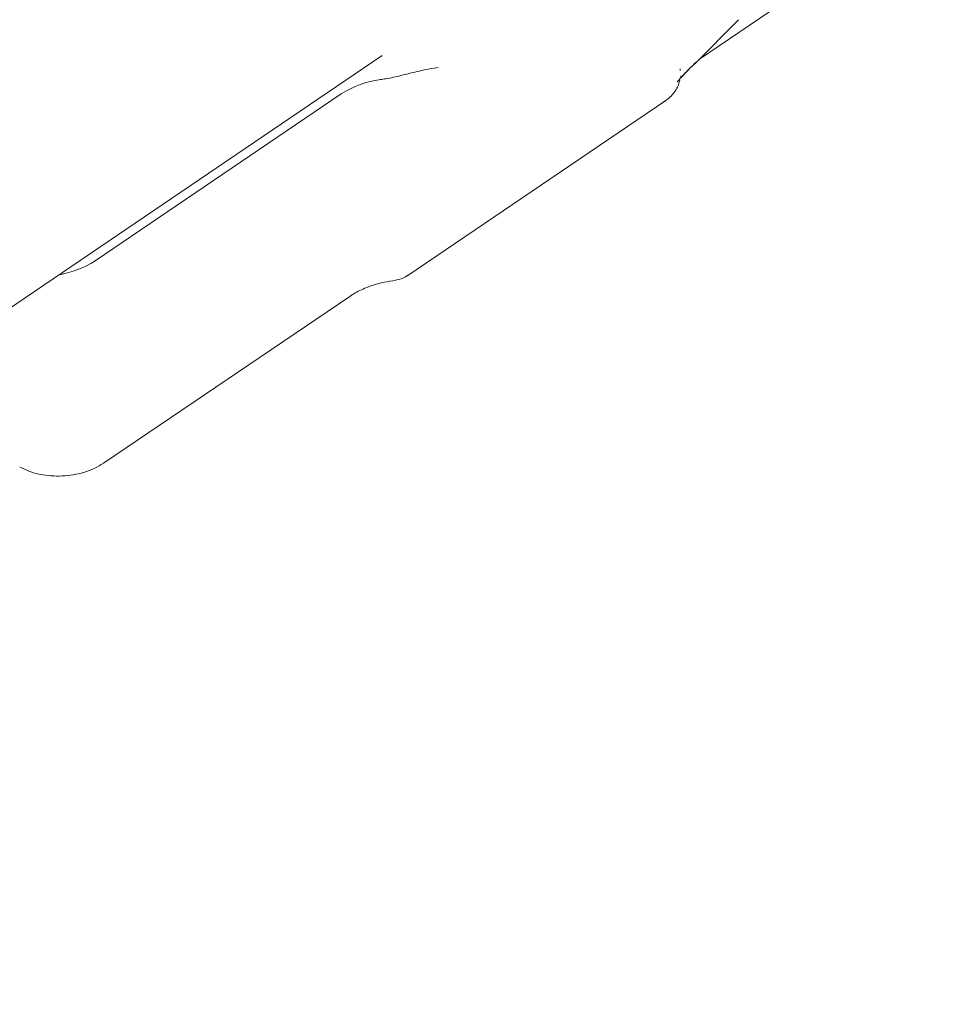
# Model space of a CAD drawing. Units: millimetres. Extents: x 175 to 14653, y 175 to 10220.
# Drawn here: x 10281 to 10346, y 5843 to 5913 of the extents above; entities that cross this region are included whole.
import ezdxf

# ---------------------------------------------------------------- set-up
doc = ezdxf.new("R2010")
doc.units = ezdxf.units.MM
doc.header["$LTSCALE"] = 35
doc.linetypes.add('SLD-Solid', pattern=[0])

msp = doc.modelspace()

# ---------------------------------------------------------------- linework, layer by layer
at = {"color": 7, "linetype": 'SLD-Solid', "lineweight": 15}
for p, q in [((10328.9099729, 5909.9324259), (10345.9678983, 5921.503101)), ((10328.5642001, 5909.5844578), (10331.6780936, 5912.7183263)), ((9486.6591744, 5354.1093553), (10306.4461241, 5910.1842771)), ((10327.3469148, 5908.3332673), (10328.3607151, 5909.4170091)), ((10327.5393573, 5909.2500744), (10327.5411275, 5909.1223886)), ((10327.4932487, 5908.3478501), (10327.5236787, 5908.4442973)), ((10327.5147436, 5908.5601565), (10327.5019309, 5908.4322711)), ((10286.1189519, 5895.6453795), (10303.5439764, 5907.465061)), ((10308.2549825, 5894.6038953), (10326.5274115, 5906.9983875)), ((10308.2687224, 5894.6377494), (10308.1996016, 5894.5942563)), ((10286.722832, 5881.3161993), (10304.1478564, 5893.1358793))]:
    msp.add_line(p, q, dxfattribs=at)
for centre, radius, start, end in [((10307.1530053, 5901.8826974), 6.647396, 97.071979127, 122.882892001), ((10282.5039064, 5901.263396), 6.6806185, 279.205912865, 302.760212573)]:
    msp.add_arc(centre, radius, start, end, dxfattribs=at)
for points, knots in [([(10327.5795654, 5908.7198), (10327.585028, 5908.7088963), (10327.6215115, 5908.6360722), (10327.9053117, 5908.9689202), (10328.3974306, 5909.4422328), (10328.6791767, 5909.713212)], [0, 0, 0, 0, 0.0700071707, 0.4675640127, 1, 1, 1, 1]), ([(10310.4051461, 5909.3488346), (10310.4046966, 5909.3487564), (10310.0605512, 5909.288951), (10309.2208354, 5909.1385763), (10307.9303119, 5908.8007189), (10306.9506054, 5908.5747049), (10306.4614771, 5908.499126), (10306.3346035, 5908.4795218)], [0, 0, 0, 0, 0.0005191817, 0.3975011353, 0.7056781032, 0.9236566774, 1, 1, 1, 1]), ([(10326.7942011, 5907.2111812), (10326.8658506, 5907.2810826), (10327.0219799, 5907.4334025), (10327.2283047, 5907.7092575), (10327.3988826, 5908.0069442), (10327.458099, 5908.2235806), (10327.4838921, 5908.3179419)], [0, 0, 0, 0, 0.2185766506, 0.4762940434, 0.7718869879, 1, 1, 1, 1]), ([(10326.42078, 5906.9327484), (10326.4958154, 5906.981596), (10326.6507946, 5907.0824863), (10326.789053, 5907.2113288), (10326.8603716, 5907.2777904)], [0, 0, 0, 0, 0.4841645581, 1, 1, 1, 1]), ([(10304.1478564, 5893.1358793), (10304.2751408, 5893.2175214), (10304.6519774, 5893.4592302), (10305.459912, 5893.824102), (10306.446797, 5894.1366584), (10307.1257565, 5894.2255482), (10307.396957, 5894.2610539)], [0, 0, 0, 0, 0.1590817134, 0.470975629, 0.788688957, 1, 1, 1, 1]), ([(10307.3913093, 5894.280428), (10307.5290479, 5894.3063722), (10307.8178744, 5894.360775), (10308.0744197, 5894.5040735), (10308.208621, 5894.5790343)], [0, 0, 0, 0, 0.4768902564, 1, 1, 1, 1]), ([(10280.7845939, 5881.0610281), (10281.0058929, 5880.9488105), (10281.4433808, 5880.7269665), (10282.4416521, 5880.4567484), (10283.7854058, 5880.3528621), (10285.116667, 5880.5773284), (10286.0894083, 5880.932064), (10286.5087883, 5881.1862773), (10286.7203874, 5881.3145412)], [0, 0, 0, 0, 0.1328424742, 0.2626175246, 0.5027155922, 0.7415564831, 0.8696017451, 1, 1, 1, 1])]:
    msp.add_open_spline(points, degree=3, knots=knots, dxfattribs=at)

doc.saveas('drawing.dxf')
